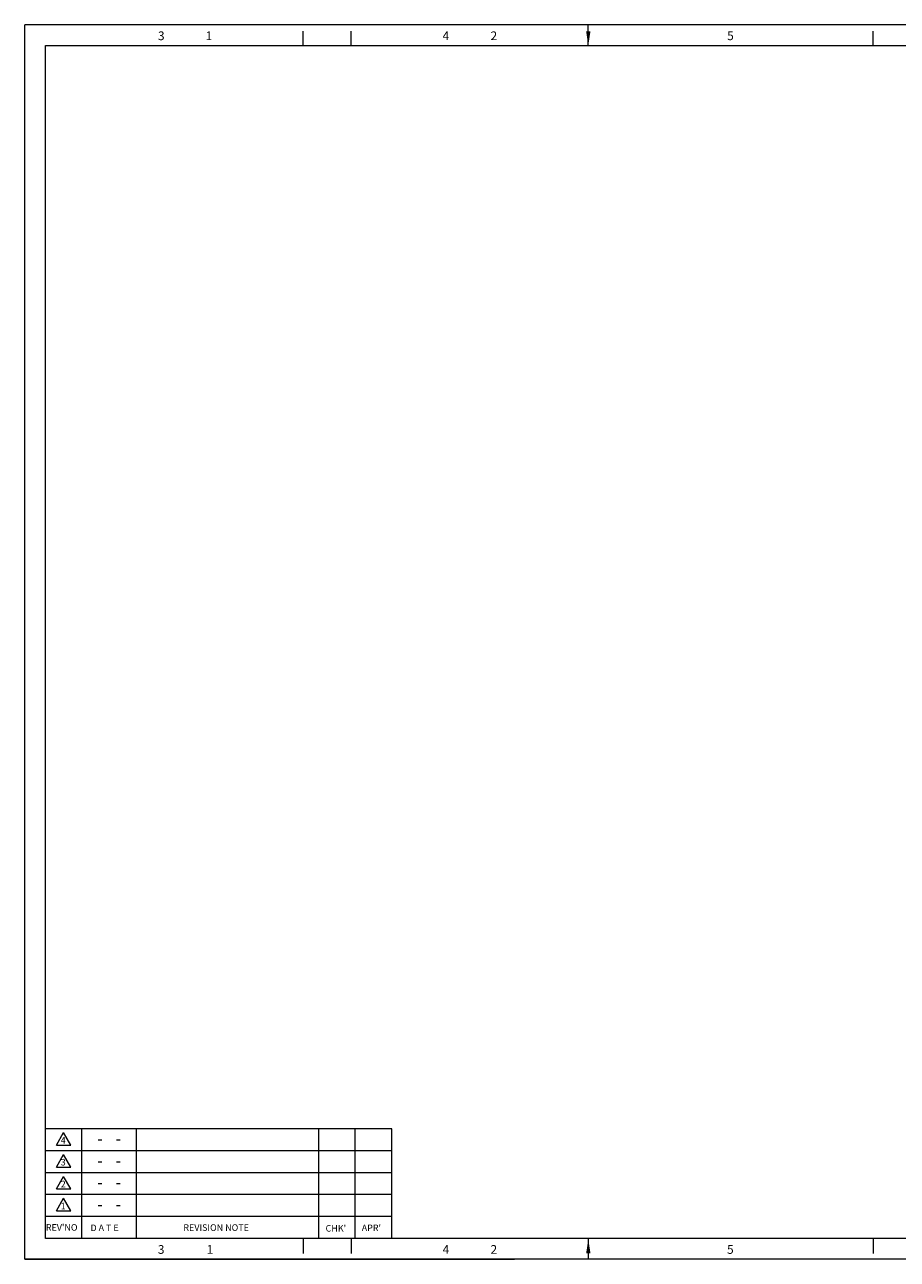
# Model space of a CAD drawing. Extents: x 8529 to 12591, y 13934 to 14934.
# Drawn here: x 11177 to 11884, y 13934 to 14934 of the extents above; entities that cross this region are included whole.
import ezdxf
from ezdxf.enums import TextEntityAlignment as Align

# ---------------------------------------------------------------- set-up
doc = ezdxf.new("R2010")
doc.units = 0
doc.header["$LTSCALE"] = 8
doc.header["$MEASUREMENT"] = 0
doc.layers.get('0').update_dxf_attribs({"linetype": 'CONTINUOUS'})
doc.layers.add('SHT', color=7, linetype='CONTINUOUS', lineweight=9)
doc.styles.add('ADESK1', font='romans.shx', dxfattribs={"height": 1.8})

msp = doc.modelspace()

# ---------------------------------------------------------------- linework, layer by layer
at = {"color": 0}
msp.add_line((11573.85, 13934.44), (11176.85, 13934.44), dxfattribs=at)
at = {"layer": 'SHT', "color": 7}
for p, q in [((11176.85, 13934.44), (11176.85, 14934.44)), ((12590.85, 14934.44), (11176.85, 14934.44)), ((11402.61, 14917.64), (11402.61, 14929.19)), ((11193.65, 14917.64), (12574.05, 14917.64)), ((11193.65, 13951.24), (11193.65, 14917.64))]:
    msp.add_line(p, q, dxfattribs=at)
at = {"layer": 'SHT'}
for p, q in [((11633.52, 14917.42), (11633.52, 14933.88)), ((11633.54, 14917.44), (11633.54, 14933.9)), ((11441.37, 14917.64), (11441.37, 14929.19)), ((11633.54, 14917.44), (11633.54, 14929.19)), ((11864.47, 14917.64), (11864.47, 14929.19)), ((11474.28, 14039.86), (11193.65, 14039.86)), ((11202.51, 14026.68), (11208.42, 14036.91)), ((11214.33, 14026.68), (11208.42, 14036.91)), ((11223.19, 13951.24), (11223.19, 14039.86)), ((11267.5, 13951.24), (11267.5, 14039.86)), ((11415.2, 13951.24), (11415.2, 14039.86)), ((11444.74, 13951.24), (11444.74, 14039.86)), ((11474.28, 13951.24), (11474.28, 14039.86)), ((11202.51, 14026.68), (11214.33, 14026.68)), ((11236.48, 14031), (11239.44, 14031)), ((11251.25, 14031), (11254.21, 14031)), ((11474.28, 14022.14), (11193.65, 14022.14)), ((11202.51, 14008.95), (11208.42, 14019.18)), ((11214.33, 14008.95), (11208.42, 14019.18)), ((11236.48, 14013.28), (11239.44, 14013.28)), ((11251.25, 14013.28), (11254.21, 14013.28)), ((11474.28, 14004.41), (11193.65, 14004.41)), ((11202.51, 14008.95), (11214.33, 14008.95)), ((11202.51, 13991.23), (11208.42, 14001.46)), ((11214.33, 13991.23), (11208.42, 14001.46)), ((11236.48, 13995.55), (11239.44, 13995.55)), ((11251.25, 13995.55), (11254.21, 13995.55)), ((11474.28, 13986.69), (11193.65, 13986.69)), ((11202.51, 13991.23), (11214.33, 13991.23)), ((11202.51, 13973.5), (11208.42, 13983.74)), ((11214.33, 13973.5), (11208.42, 13983.74)), ((11202.51, 13973.5), (11214.33, 13973.5)), ((11236.48, 13977.83), (11239.44, 13977.83)), ((11251.25, 13977.83), (11254.21, 13977.83)), ((11474.28, 13968.97), (11193.65, 13968.97)), ((12574.05, 13951.24), (11193.65, 13951.24)), ((12574.05, 13951.24), (11193.65, 13951.24)), ((11441.37, 13951.24), (11441.37, 13938.97)), ((11633.54, 13950.73), (11633.54, 13934.28)), ((11633.54, 13950.73), (11633.54, 13938.97)), ((11633.54, 13950.73), (11633.54, 13934.27)), ((12590.85, 13934.44), (11176.85, 13934.44))]:
    msp.add_line(p, q, dxfattribs=at)
at = {"layer": 'SHT', "color": 2}
for p, q in [((11402.61, 13951.24), (11402.61, 13938.97)), ((11864.47, 13951.24), (11864.47, 13938.97))]:
    msp.add_line(p, q, dxfattribs=at)
at = {"layer": 'SHT'}
for points in [[(11633.52, 14917.42, 0, 3.53, 0), (11633.52, 14929.18, 3.53, 3.53, 0)], [(11633.54, 13950.73, 0, 3.53, 0), (11633.54, 13938.98, 3.53, 3.53, 0)]]:
    msp.add_lwpolyline(points, format="xyseb", dxfattribs=at)

# ---------------------------------------------------------------- texts
at = {"layer": 'SHT', "color": 7, "style": 'ADESK1'}
for s, p in [('3', (11287.54, 14921.93)), ('1', (11326.1, 14921.93))]:
    msp.add_text(s, height=7.05, dxfattribs=at).set_placement(p, align=Align.CENTER)
at = {"layer": 'SHT', "style": 'ADESK1'}
for s, p in [('4', (11518.14, 14921.93)), ('2', (11557.02, 14921.93)), ('5', (11748.71, 14921.93)), ('1', (11326.99, 13938.72)), ('2', (11556.97, 13938.72))]:
    msp.add_text(s, height=7.05, dxfattribs=at).set_placement(p, align=Align.CENTER)
for s, height, p in [('4', 5.32, (11206.06, 14028)), ('3', 5.32, (11206.06, 14010.28)), ('2', 5.32, (11206.06, 13992.55)), ('1', 5.32, (11206.06, 13974.83)), ("REV'NO", 5.317, (11193.98, 13957.43)), ('REVISION NOTE', 5.3172, (11305.42, 13957.29)), ("APR'", 5.317, (11449.96, 13957.07)), ('D A T E', 5.317, (11230.14, 13957.07)), ("CHK'", 5.317, (11420.67, 13956.71))]:
    msp.add_text(s, height=height, dxfattribs=at).set_placement(p)
at = {"layer": 'SHT', "color": 2, "style": 'ADESK1'}
for s, p in [('3', (11287.41, 13938.72)), ('4', (11518.16, 13938.72)), ('5', (11748.63, 13938.72))]:
    msp.add_text(s, height=7.05, dxfattribs=at).set_placement(p, align=Align.CENTER)

doc.saveas('drawing.dxf')
